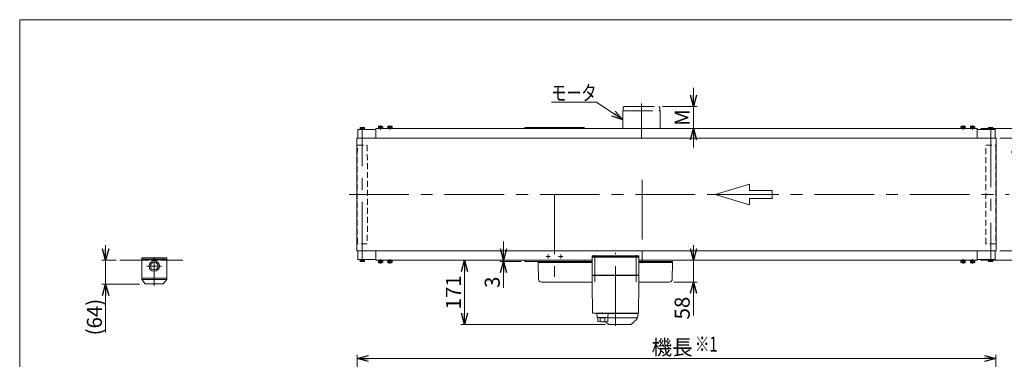
# Model space of a CAD drawing. Units: millimetres. Extents: x -1970 to 1970, y -1352 to 1351.
# Drawn here: x -1970 to 651, y 448 to 1351 of the extents above; entities that cross this region are included whole.
import ezdxf
from ezdxf.enums import TextEntityAlignment as Align

# ---------------------------------------------------------------- set-up
doc = ezdxf.new("R2010")
doc.units = ezdxf.units.MM
doc.header["$LTSCALE"] = 2.5
for name, pattern in [('CENTERX2', [101.6, 63.5, -12.7, 12.7, -12.7]), ('DASHED2', [9.525, 6.35, -3.175]), ('PHANTOM', [63.5, 31.75, -6.35, 6.35, -6.35, 6.35, -6.35])]:
    doc.linetypes.add(name, pattern=pattern)
for name, color, linetype in [('10', 7, 'Continuous'), ('11', 7, 'Continuous'), ('12', 7, 'Continuous'), ('15', 7, 'Continuous'), ('16', 7, 'Continuous'), ('17', 7, 'Continuous'), ('2', 7, 'Continuous'), ('3', 7, 'Continuous'), ('ZUWAKU', 7, 'Continuous')]:
    doc.layers.add(name, color=color, linetype=linetype)
doc.styles.add('dcStyle0', font='ＭＳ Ｐゴシック', dxfattribs={"width": 0.75})
doc.styles.add('dcStyle1', font='txt.shx', dxfattribs={"bigfont": 'bigfont.shx'})
doc.dimstyles.new('dc_Rotated', dxfattribs={"dimtxt": 40, "dimasz": 30.000019, "dimexe": 10, "dimexo": 10, "dimgap": 10, "dimtad": 3, "dimdsep": 46, "dimtxsty": 'dcStyle1', "dimblk1": 'OPEN30', "dimblk2": 'OPEN30', "dimsah": 1, "dimcen": 0.09, "dimclrd": 2, "dimclre": 2, "dimclrt": 2, "dimadec": 0, "dimazin": 2, "dimtfac": 1, "dimtdec": 4, "dimtmove": 0, "dimatfit": 3, "dimfxl": 1, "dimarcsym": 0})

# ---------------------------------------------------------------- blocks, each defined once
blk = doc.blocks.new('DC_GROUP_W_FB2C_HF_010_1')
at = {"layer": '10', "color": 3, "linetype": 'CENTERX2', "lineweight": 13}
for p, q in [((-558, 721.4), (-569, 721.4)), ((-563.5, 715.9), (-563.5, 726.9)), ((-524.5, 721.4), (-535.5, 721.4)), ((-530, 715.9), (-530, 726.9))]:
    blk.add_line(p, q, dxfattribs=at)
blk = doc.blocks.new('_OPEN30')
at = {"color": 0, "linetype": 'ByBlock', "lineweight": -2}
for p, q in [((-1, 0.267949), (0, 0)), ((0, 0), (-1, -0.267949)), ((0, 0), (-1, 0))]:
    blk.add_line(p, q, dxfattribs=at)
blk = doc.blocks.new('*D10')
at = {"color": 2, "linetype": 'Continuous', "lineweight": 13}
for p, q in [((-1071.7, -37.3), (-1071.7, 459.6)), ((-1071.7, 449.6), (628.3, 449.6)), ((628.3, -33.5), (628.3, 459.6))]:
    blk.add_line(p, q, dxfattribs=at)
at = {"color": 2, "xscale": 30.00002807615286, "yscale": 29.99989368223643}
for p, rotation in [((-1071.7, 449.6), 180), ((628.3, 449.6), 360)]:
    blk.add_blockref('_OPEN30', p, dxfattribs=dict(at, rotation=rotation))
at = {"color": 4, "insert": (-233.5, 459.6), "char_height": 40, "width": 150, "attachment_point": 8, "style": 'dcStyle0'}
blk.add_mtext('\\T1.00;機長', dxfattribs=at)
blk = doc.blocks.new('*D24')
at = {"color": 2, "linetype": 'Continuous', "lineweight": 13}
for p, q in [((-176.7, 1170.4), (-176.7, 1120.4)), ((-258.9, 1120.4), (-166.7, 1120.4)), ((-176.7, 1061.4), (-176.7, 1120.4)), ((-255.4, 1061.4), (-166.7, 1061.4)), ((-176.7, 1011.4), (-176.7, 1061.4))]:
    blk.add_line(p, q, dxfattribs=at)
at = {"color": 2, "xscale": 30.00002807615286, "yscale": 29.99989368223643}
for p, rotation in [((-176.7, 1120.4), 270), ((-176.7, 1061.4), 90)]:
    blk.add_blockref('_OPEN30', p, dxfattribs=dict(at, rotation=rotation))
at = {"color": 4, "insert": (-186.7, 1090.9), "char_height": 40, "width": 75, "attachment_point": 8, "rotation": 90, "style": 'dcStyle0'}
blk.add_mtext('\\T1.00;M', dxfattribs=at)
blk = doc.blocks.new('*D25')
at = {"color": 2, "linetype": 'Continuous', "lineweight": 13}
for p, q in [((639.1, 1036.4), (734.2, 1036.4)), ((724.2, 736.4), (724.2, 1036.4)), ((639.1, 736.4), (734.2, 736.4))]:
    blk.add_line(p, q, dxfattribs=at)
at = {"color": 2, "xscale": 30.00002807615286, "yscale": 29.99989368223643}
for p, rotation in [((724.2, 1036.4), 90), ((724.2, 736.4), 270)]:
    blk.add_blockref('_OPEN30', p, dxfattribs=dict(at, rotation=rotation))
at = {"color": 4, "insert": (714.2, 886.4), "char_height": 40, "width": 375, "attachment_point": 8, "rotation": 90, "style": 'dcStyle0'}
blk.add_mtext('\\T1.00;300<ベルト幅>', dxfattribs=at)
blk = doc.blocks.new('*D26')
at = {"color": 2, "linetype": 'Continuous', "lineweight": 13}
for p, q in [((588.4, 1061.4), (839.1, 1061.4)), ((829.1, 711.4), (829.1, 1061.4)), ((588.3, 711.4), (839.1, 711.4))]:
    blk.add_line(p, q, dxfattribs=at)
at = {"color": 2, "xscale": 30.00002807615286, "yscale": 29.99989368223643}
for p, rotation in [((829.1, 1061.4), 90), ((829.1, 711.4), 270)]:
    blk.add_blockref('_OPEN30', p, dxfattribs=dict(at, rotation=rotation))
at = {"color": 4, "insert": (819.1, 886.4), "char_height": 40, "width": 150, "attachment_point": 8, "rotation": 90, "style": 'dcStyle0'}
blk.add_mtext('\\T1.00;機幅', dxfattribs=at)
blk = doc.blocks.new('*D27')
at = {"color": 2, "linetype": 'Continuous', "lineweight": 13}
for p, q in [((-176.7, 751.4), (-176.7, 711.4)), ((-176.7, 653.4), (-176.7, 711.4)), ((-229.1, 653.4), (-166.7, 653.4)), ((-176.7, 564.4), (-176.7, 653.4))]:
    blk.add_line(p, q, dxfattribs=at)
at = {"color": 2, "xscale": 30.00002807615286, "yscale": 29.99989368223643}
for p, rotation in [((-176.7, 711.4), 270), ((-176.7, 653.4), 90)]:
    blk.add_blockref('_OPEN30', p, dxfattribs=dict(at, rotation=rotation))
at = {"color": 2, "insert": (-186.7, 614.4), "char_height": 40, "width": 100, "attachment_point": 9, "rotation": 90, "style": 'dcStyle0'}
blk.add_mtext('\\T1.00;58', dxfattribs=at)
blk = doc.blocks.new('DA_IMAGEDIMGROUP_1')
at = {"color": 2, "linetype": 'Continuous', "lineweight": 13}
for p, q in [((-682.2, 761.4), (-682.2, 711.4)), ((-635.7, 711.4), (-692.2, 711.4)), ((-635.7, 708.4), (-692.2, 708.4)), ((-682.2, 708.4), (-682.2, 711.4)), ((-682.2, 637.8), (-682.2, 708.4))]:
    blk.add_line(p, q, dxfattribs=at)
at = {"color": 2, "xscale": 30.00002807615286, "yscale": 29.99989368223643}
for p, rotation in [((-682.2, 711.4), 270), ((-682.2, 708.4), 90)]:
    blk.add_blockref('_OPEN30', p, dxfattribs=dict(at, rotation=rotation))
at = {"color": 2, "insert": (-692.2, 667.8), "char_height": 40, "width": 75, "attachment_point": 9, "rotation": 90, "style": 'dcStyle0'}
blk.add_mtext('\\T1.00;3', dxfattribs=at)
blk = doc.blocks.new('*D32')
at = {"color": 2, "linetype": 'Continuous', "lineweight": 13}
for p, q in [((-692.2, 711.4), (-795.7, 711.4)), ((-785.7, 540.4), (-785.7, 711.4)), ((-411.4, 540.4), (-795.7, 540.4))]:
    blk.add_line(p, q, dxfattribs=at)
at = {"color": 2, "xscale": 30.00002807615286, "yscale": 29.99989368223643}
for p, rotation in [((-785.7, 711.4), 90), ((-785.7, 540.4), 270)]:
    blk.add_blockref('_OPEN30', p, dxfattribs=dict(at, rotation=rotation))
at = {"color": 2, "insert": (-795.7, 625.9), "char_height": 40, "width": 125, "attachment_point": 8, "rotation": 90, "style": 'dcStyle0'}
blk.add_mtext('\\T1.00;171', dxfattribs=at)
blk = doc.blocks.new('DC_GROUP_W_FB2C_HF_010_46')
at = {"color": 2, "linetype": 'Continuous', "lineweight": 13}
for p, q in [((-434.8, 1131.5), (-554.8, 1131.5)), ((-364.4, 1084.9), (-434.8, 1131.5))]:
    blk.add_line(p, q, dxfattribs=at)
at = {"color": 2, "xscale": 30.00002807615286, "yscale": 29.99989368223643, "rotation": 326.4856307918346}
blk.add_blockref('_OPEN30', (-364.4, 1084.9), dxfattribs=at)
at = {"color": 2, "style": 'dcStyle0', "width": 0.786164}
blk.add_text('モータ', height=40, dxfattribs=at).set_placement((-554.8, 1136.5), (-434.8, 1136.5), align=Align.FIT)
blk = doc.blocks.new('DA_IMAGEDIMGROUP_3')
at = {"color": 2, "linetype": 'Continuous', "lineweight": 13}
for p, q in [((724.2, 1150.4), (724.2, 1061.4)), ((588.4, 1061.4), (734.2, 1061.4)), ((724.2, 1036.4), (724.2, 1061.4)), ((639.1, 1036.4), (734.2, 1036.4)), ((724.2, 996.4), (724.2, 1036.4))]:
    blk.add_line(p, q, dxfattribs=at)
at = {"color": 2, "xscale": 30.00002807615286, "yscale": 29.99989368223643}
for p, rotation in [((724.2, 1061.4), 270), ((724.2, 1036.4), 90)]:
    blk.add_blockref('_OPEN30', p, dxfattribs=dict(at, rotation=rotation))
at = {"color": 2, "insert": (714.2, 1100.4), "char_height": 40, "width": 100, "attachment_point": 7, "rotation": 90, "style": 'dcStyle0'}
blk.add_mtext('\\T1.00;25', dxfattribs=at)
blk = doc.blocks.new('DA_IMAGEDIMGROUP_4')
at = {"color": 2, "linetype": 'Continuous', "lineweight": 13}
for p, q in [((724.2, 776.4), (724.2, 736.4)), ((639.1, 736.4), (734.2, 736.4)), ((724.2, 711.4), (724.2, 736.4)), ((588.3, 711.4), (734.2, 711.4)), ((724.2, 622.4), (724.2, 711.4))]:
    blk.add_line(p, q, dxfattribs=at)
at = {"color": 2, "xscale": 30.00002807615286, "yscale": 29.99989368223643}
for p, rotation in [((724.2, 736.4), 270), ((724.2, 711.4), 90)]:
    blk.add_blockref('_OPEN30', p, dxfattribs=dict(at, rotation=rotation))
at = {"color": 2, "insert": (714.2, 672.4), "char_height": 40, "width": 100, "attachment_point": 9, "rotation": 90, "style": 'dcStyle0'}
blk.add_mtext('\\T1.00;25', dxfattribs=at)
blk = doc.blocks.new('*D86')
at = {"color": 2, "linetype": 'Continuous', "lineweight": 13}
for p, q in [((-1741.2, 751.4), (-1741.2, 711.4)), ((-1713, 711.4), (-1751.2, 711.4)), ((-1741.2, 647.8), (-1741.2, 711.4)), ((-1650.8, 647.8), (-1751.2, 647.8)), ((-1741.2, 518.8), (-1741.2, 647.8))]:
    blk.add_line(p, q, dxfattribs=at)
at = {"color": 2, "xscale": 30.00002807615286, "yscale": 29.99989368223643}
for p, rotation in [((-1741.2, 711.4), 270), ((-1741.2, 647.8), 90)]:
    blk.add_blockref('_OPEN30', p, dxfattribs=dict(at, rotation=rotation))
at = {"color": 4, "insert": (-1751.2, 608.8), "char_height": 40, "width": 150, "attachment_point": 9, "rotation": 90, "style": 'dcStyle0'}
blk.add_mtext('\\T1.00;(64)', dxfattribs=at)
blk = doc.blocks.new('DC_GROUP_W_FB2C_HF_010_3')
at = {"layer": '12', "color": 7, "linetype": 'Continuous', "lineweight": 13}
for p, q in [((-446.7, 720.4), (-446.7, 723.4)), ((-446.7, 723.4), (-321.7, 723.4)), ((-321.7, 720.4), (-446.7, 720.4)), ((-321.7, 723.4), (-321.7, 720.4))]:
    blk.add_line(p, q, dxfattribs=at)
blk = doc.blocks.new('DC_GROUP_W_FB2C_HF_010_2')
at = {"layer": '12', "color": 7, "linetype": 'Continuous', "lineweight": 18}
for p, q in [((-446.7, 719.4), (-440.7, 719.4)), ((-446.7, 671.4), (-446.7, 719.4)), ((-445.2, 720.4), (-437, 720.4)), ((-445.2, 719.4), (-445.2, 720.4)), ((-327.7, 719.4), (-440.7, 719.4)), ((-437, 720.4), (-433.9, 720.4)), ((-437, 719.4), (-437, 720.4)), ((-433.9, 720.4), (-433.4, 720.4)), ((-433.9, 720.4), (-433.9, 719.4)), ((-433.4, 720.4), (-433.2, 720.4)), ((-433.4, 719.4), (-433.4, 720.4)), ((-433.2, 719.4), (-433.2, 720.4)), ((-335.2, 720.4), (-335, 720.4)), ((-335.2, 719.4), (-335.2, 720.4)), ((-335, 720.4), (-334.5, 720.4)), ((-335, 719.4), (-335, 720.4)), ((-334.5, 720.4), (-331.4, 720.4)), ((-334.5, 720.4), (-334.5, 719.4)), ((-331.4, 720.4), (-323.2, 720.4)), ((-331.4, 719.4), (-331.4, 720.4)), ((-327.7, 719.4), (-321.7, 719.4)), ((-323.2, 719.4), (-323.2, 720.4)), ((-321.7, 671.4), (-321.7, 719.4)), ((-445.7, 670.4), (-446.7, 671.4)), ((-446.7, 671.4), (-440.7, 671.4)), ((-446.7, 670.4), (-446.3, 648.9)), ((-446.7, 670.4), (-440.7, 670.4)), ((-440.7, 670.4), (-440.7, 671.4)), ((-327.7, 671.4), (-440.7, 671.4)), ((-440.7, 670.4), (-327.7, 670.4)), ((-327.7, 670.4), (-327.7, 671.4)), ((-327.7, 671.4), (-321.7, 671.4)), ((-327.7, 670.4), (-321.7, 670.4)), ((-322.7, 670.4), (-321.7, 671.4)), ((-322.1, 648.9), (-321.7, 670.4)), ((-446.3, 647.6), (-445, 571.4)), ((-323.4, 571.4), (-322.1, 647.6)), ((-444, 570.4), (-438.2, 570.4)), ((-438.2, 570.4), (-432.7, 570.4)), ((-416.5, 569.9), (-421.5, 569.9)), ((-420.7, 569.9), (-324.7, 569.9)), ((-419, 572.6), (-419, 567.6)), ((-406.5, 570.4), (-411.9, 570.4)), ((-406.5, 570.4), (-399.9, 570.4)), ((-328.2, 558.4), (-405, 558.4)), ((-405, 557.9), (-332.2, 557.9)), ((-399.9, 570.4), (-345.5, 570.4)), ((-345.5, 570.4), (-338.9, 570.4)), ((-338.9, 570.4), (-338.9, 570.4)), ((-333.5, 570.4), (-338.9, 570.4)), ((-335.7, 570.4), (-330.2, 570.4)), ((-333.5, 569.9), (-333.5, 570.4)), ((-332.2, 557.9), (-332, 557.9)), ((-331.7, 558.2), (-331.7, 558.4)), ((-326.8, 556.2), (-330.6, 551.2)), ((-330.2, 570.4), (-324.4, 570.4)), ((-324.7, 561.9), (-324.7, 569.9)), ((-408.9, 545.5), (-402, 540.6)), ((-344, 540.4), (-401.4, 540.4)), ((-343.4, 540.6), (-336.5, 545.5))]:
    blk.add_line(p, q, dxfattribs=at)
at = {"layer": '12', "color": 3, "linetype": 'CENTERX2', "lineweight": 13}
for p, q in [((-439.2, 724.4), (-439.2, 653.9)), ((-384.2, 536.9), (-384.2, 731.2)), ((-329.2, 653.9), (-329.2, 724.4))]:
    blk.add_line(p, q, dxfattribs=at)
at = {"layer": '12', "color": 7, "linetype": 'Continuous', "lineweight": 13}
for p, q in [((-433.9, 569.9), (-433.1, 560.3)), ((-433, 569.9), (-433.9, 569.9)), ((-433, 570.4), (-429.9, 570.4)), ((-433, 569.9), (-433, 570.4)), ((-405, 569.9), (-433, 569.9)), ((-432.7, 570.4), (-335.7, 570.4)), ((-432.1, 559.4), (-431, 559.4)), ((-431, 559.4), (-407.7, 559.4)), ((-431, 548.2), (-431, 559.4)), ((-429.9, 570.4), (-408, 570.4)), ((-425.3, 548.6), (-425.3, 557.2)), ((-412.7, 548.6), (-412.7, 557.3)), ((-408, 570.4), (-405, 570.4)), ((-407.7, 559.4), (-405.9, 559.4)), ((-407.7, 559.4), (-407.7, 558.9)), ((-407.7, 558.9), (-405, 558.9)), ((-405, 569.9), (-405, 570.4)), ((-404, 569.9), (-405, 569.9)), ((-405, 548.4), (-405, 558.9)), ((-404.9, 560.3), (-404, 569.9))]:
    blk.add_line(p, q, dxfattribs=at)
at = {"layer": '12', "color": 7, "linetype": 'Continuous', "lineweight": 18}
for centre, radius, start, end in [((-444, 571.4), 1, 181, 270), ((-335.2, 554.7), 5.8, 278.4565, 322.6085), ((-332, 558.2), 0.3, 270, 0), ((-328.2, 561.9), 3.5, 270, 0), ((-334.7, 562.3), 10, 322.6085, 354.6209), ((-324.4, 571.4), 1, 270, 359), ((-407.2, 547.9), 3, 180, 235), ((-401.4, 541.4), 1, 235, 270), ((-344, 541.4), 1, 270, 305), ((-338.2, 547.9), 3, 305, 0), ((-334.2, 548), 1, 98.4565, 180)]:
    blk.add_arc(centre, radius, start, end, dxfattribs=at)
at = {"layer": '12', "color": 7, "linetype": 'Continuous', "lineweight": 13}
for centre, radius, start, end in [((-432.1, 560.4), 1, 185.1707, 270), ((-419, 658.3), 100, 264.2347, 276.474), ((-405.9, 560.4), 1, 270, 354.83), ((-419, 647.4), 100, 263.1087, 278.049)]:
    blk.add_arc(centre, radius, start, end, dxfattribs=at)
at = {"layer": '12', "color": 7, "linetype": 'Continuous', "lineweight": 18}
for points, knots in [([(-446.3, 648.9), (-446.3, 648.9), (-446.3, 648.9), (-446.3, 648.9), (-446.3, 648.9), (-446.3, 648.8), (-446.3, 648.8), (-446.3, 648.8), (-446.3, 648.8)], [0, 0, 0, 0, 0.00030024, 0.00303866, 0.00896972, 0.02675573, 0.03903377, 0.05410554, 0.05410554, 0.05410554, 0.05410554]), ([(-446.3, 648.8), (-446.3, 648.8), (-446.3, 648.8), (-446.3, 648.8), (-446.3, 648.8), (-446.3, 648.8), (-446.3, 648.7), (-446.3, 648.7), (-446.3, 648.6), (-446.3, 648.6), (-446.3, 648.6), (-446.3, 648.6)], [0, 0, 0, 0, 0.0009211, 0.0018525, 0.0027941, 0.044155, 0.10527, 0.1833216, 0.1852741, 0.1872371, 0.1892107, 0.1892107, 0.1892107, 0.1892107]), ([(-446.3, 648.6), (-446.3, 648.6), (-446.3, 648.5), (-446.3, 648.4), (-446.3, 648.4), (-446.3, 648.3)], [0, 0, 0, 0, 0.0792271, 0.1764533, 0.2850855, 0.2850855, 0.2850855, 0.2850855]), ([(-446.3, 648.3), (-446.3, 648.3), (-446.3, 648.2), (-446.3, 648.1), (-446.3, 648), (-446.3, 648), (-446.3, 648), (-446.3, 648), (-446.3, 648)], [0, 0, 0, 0, 0.1059087, 0.2241558, 0.346832, 0.3485596, 0.3502881, 0.3520175, 0.3520175, 0.3520175, 0.3520175]), ([(-446.3, 648), (-446.3, 648), (-446.3, 647.9), (-446.3, 647.7), (-446.3, 647.6), (-446.3, 647.6)], [0, 0, 0, 0, 0.1253706, 0.2587878, 0.3910246, 0.3910246, 0.3910246, 0.3910246]), ([(-322.1, 648.8), (-322.1, 648.8), (-322.1, 648.8), (-322.1, 648.9), (-322.1, 648.9), (-322.1, 648.9), (-322.1, 648.9), (-322.1, 648.9), (-322.1, 648.9)], [0, 0, 0, 0, 0.0204405, 0.03583129, 0.04923699, 0.05233386, 0.05391176, 0.05410554, 0.05410554, 0.05410554, 0.05410554]), ([(-322.1, 648.8), (-322.1, 648.8), (-322.1, 648.8), (-322.1, 648.9), (-322.1, 648.9), (-322.1, 648.9), (-322.1, 648.9), (-322.1, 648.9), (-322.1, 648.9)], [0, 0, 0, 0, 0.02050562, 0.03594692, 0.04948587, 0.05262464, 0.05429829, 0.05451484, 0.05451484, 0.05451484, 0.05451484]), ([(-322.1, 648.6), (-322.1, 648.6), (-322.1, 648.6), (-322.1, 648.6), (-322.1, 648.7), (-322.1, 648.7), (-322.1, 648.8), (-322.1, 648.8), (-322.1, 648.8), (-322.1, 648.8), (-322.1, 648.8), (-322.1, 648.8)], [0, 0, 0, 0, 0.0019396, 0.0038691, 0.0057883, 0.08384, 0.1449552, 0.186316, 0.1872051, 0.1880849, 0.1889557, 0.1889557, 0.1889557, 0.1889557]), ([(-322.1, 648.3), (-322.1, 648.4), (-322.1, 648.4), (-322.1, 648.5), (-322.1, 648.6), (-322.1, 648.6)], [0, 0, 0, 0, 0.1087665, 0.206108, 0.2854046, 0.2854046, 0.2854046, 0.2854046]), ([(-322.1, 648), (-322.1, 648), (-322.1, 648), (-322.1, 648), (-322.1, 648), (-322.1, 648.1), (-322.1, 648.2), (-322.1, 648.3), (-322.1, 648.3)], [0, 0, 0, 0, 0.0018218, 0.0036427, 0.0054626, 0.1280544, 0.2462233, 0.3520761, 0.3520761, 0.3520761, 0.3520761]), ([(-322.1, 647.6), (-322.1, 647.6), (-322.1, 647.7), (-322.1, 647.9), (-322.1, 648), (-322.1, 648)], [0, 0, 0, 0, 0.1321405, 0.265459, 0.3907477, 0.3907477, 0.3907477, 0.3907477])]:
    blk.add_open_spline(points, degree=3, knots=knots, dxfattribs=at)
at = {"layer": '12', "linetype": 'Continuous'}
blk.add_blockref('DC_GROUP_W_FB2C_HF_010_3', (0, 0), dxfattribs=at)
blk = doc.blocks.new('DC_GROUP_W_FB2C_HF_010_12')
at = {"layer": '16', "color": 7, "linetype": 'Continuous', "lineweight": 13}
for p, q in [((-1069.9, 1036.4), (-1069.9, 1059.4)), ((-1068.4, 1059.4), (-1069.9, 1059.4)), ((-1021.7, 1059.4), (-1068.4, 1059.4))]:
    blk.add_line(p, q, dxfattribs=at)
blk = doc.blocks.new('DC_GROUP_W_FB2C_HF_010_13')
at = {"layer": '16', "color": 7, "linetype": 'Continuous', "lineweight": 13}
for p, q in [((-1069.9, 736.4), (-1069.9, 713.4)), ((-1069.9, 713.4), (-1068.4, 713.4)), ((-1068.4, 713.4), (-1021.7, 713.4))]:
    blk.add_line(p, q, dxfattribs=at)
blk = doc.blocks.new('DC_GROUP_W_FB2C_HF_010_44')
at = {"layer": 'ZUWAKU', "color": 7, "linetype": 'Continuous', "lineweight": 13}
for p, q in [((1970, 1351.3), (-1970, 1351.3)), ((-1970, 1351.3), (-1970, -1328.7))]:
    blk.add_line(p, q, dxfattribs=at)

msp = doc.modelspace()

# ---------------------------------------------------------------- linework, layer by layer
at = {"color": 3, "linetype": 'CENTERX2', "lineweight": 13}
for p, q in [((-314.927, 1036.397), (-314.927, 1128.494)), ((-1611.784, 719.556), (-1611.784, 643.6)), ((-1631.284, 695.897), (-1592.284, 695.897))]:
    msp.add_line(p, q, dxfattribs=at)
at = {"color": 140, "linetype": 'PHANTOM', "lineweight": 13}
for p, q in [((-364.427, 1108.397), (-265.427, 1108.397)), ((-364.427, 1061.397), (-364.427, 1108.397)), ((-360.927, 1120.397), (-363.927, 1117.397)), ((-363.927, 1117.397), (-363.927, 1108.397)), ((-360.927, 1120.397), (-268.927, 1120.397)), ((-268.927, 1120.397), (-265.927, 1117.397)), ((-265.927, 1117.397), (-265.927, 1108.397)), ((-265.427, 1061.397), (-265.427, 1108.397)), ((-1583.784, 714.397), (-1639.784, 714.397))]:
    msp.add_line(p, q, dxfattribs=at)
at = {"color": 7, "linetype": 'Continuous', "lineweight": 13}
for p, q in [((-1021.702, 1061.397), (-1021.702, 1036.397)), ((578.356, 1061.397), (-1021.702, 1061.397)), ((578.298, 1036.397), (578.298, 1061.397)), ((-1021.702, 736.397), (-1021.702, 711.397)), ((578.298, 711.397), (578.298, 736.397)), ((-1644.784, 711.397), (-1703.029, 711.397)), ((-1644.784, 714.397), (-1644.784, 717.397)), ((-1644.784, 717.397), (-1578.784, 717.397)), ((-1644.784, 714.397), (-1578.784, 714.397)), ((-1644.784, 714.397), (-1644.784, 712.397)), ((-1644.784, 712.397), (-1644.784, 660.297)), ((-1644.784, 712.397), (-1578.784, 712.397)), ((-1639.784, 714.397), (-1639.784, 712.397)), ((-1639.784, 712.397), (-1583.784, 712.397)), ((-1583.784, 712.397), (-1583.784, 714.397)), ((-1578.784, 717.397), (-1578.784, 714.397)), ((-1578.784, 714.397), (-1578.784, 712.397)), ((-1578.784, 712.397), (-1578.784, 663.297)), ((-1578.784, 711.397), (-1535.718, 711.397)), ((-1021.702, 711.397), (-446.702, 711.397)), ((-321.702, 711.397), (578.298, 711.397)), ((-1644.784, 663.297), (-1578.784, 663.297)), ((-1644.784, 660.297), (-1578.784, 660.297)), ((-1644.784, 660.297), (-1635.784, 648.297)), ((-1578.784, 660.297), (-1587.784, 648.297)), ((-1578.784, 663.297), (-1578.784, 660.297)), ((-1587.784, 648.297), (-1635.784, 648.297))]:
    msp.add_line(p, q, dxfattribs=at)
at = {"color": 4, "linetype": 'Continuous', "lineweight": 13}
for p, q in [((-118.58, 886.397), (-27.713, 913.657)), ((-27.713, 913.657), (-27.713, 897.301)), ((-27.713, 897.301), (32.865, 897.301)), ((32.865, 897.301), (32.865, 875.493)), ((-27.713, 859.137), (-118.58, 886.397)), ((-27.713, 875.493), (-27.713, 859.137)), ((32.865, 875.493), (-27.713, 875.493))]:
    msp.add_line(p, q, dxfattribs=at)
at = {"color": 4, "linetype": 'DASHED2', "lineweight": 13}
msp.add_line((-1578.784, 711.397), (-1644.784, 711.397), dxfattribs=at)
at = {"color": 7, "linetype": 'Continuous', "lineweight": 13}
for radius in [13.917, 10]:
    msp.add_circle((-1611.784, 695.897), radius, dxfattribs=at)
at = {"layer": '10', "color": 7, "linetype": 'Continuous', "lineweight": 13}
for p, q in [((-625.702, 1061.397), (-625.702, 1064.397)), ((-625.702, 1064.397), (-467.702, 1064.397)), ((-467.702, 1061.397), (-625.702, 1061.397)), ((-467.702, 1064.397), (-467.702, 1061.397)), ((-625.702, 711.397), (-467.702, 711.397)), ((-625.702, 708.397), (-625.702, 711.397)), ((-467.702, 708.397), (-625.702, 708.397)), ((-467.702, 711.397), (-467.702, 708.397))]:
    msp.add_line(p, q, dxfattribs=at)
at = {"layer": '10', "color": 3, "linetype": 'CENTERX2', "lineweight": 13}
msp.add_line((-546.702, 886.397), (-546.702, 666.806), dxfattribs=at)
at = {"layer": '11', "color": 3, "linetype": 'CENTERX2', "lineweight": 13}
msp.add_line((-312.927, 925.397), (-312.927, 696.749), dxfattribs=at)
at = {"layer": '15', "color": 7, "linetype": 'Continuous', "lineweight": 13}
for p, q in [((-1064.202, 1060.897), (-1052.002, 1060.897)), ((-1064.202, 1059.397), (-1064.202, 1060.897)), ((-1063.876, 1060.897), (-1063.876, 1064.45)), ((-1052.329, 1060.897), (-1063.876, 1060.897)), ((-1062.432, 1064.897), (-1053.772, 1064.897)), ((-1060.989, 1060.897), (-1060.989, 1064.45)), ((-1055.215, 1060.897), (-1055.215, 1064.45)), ((-1052.329, 1064.45), (-1052.329, 1060.897)), ((-1052.002, 1060.897), (-1052.002, 1059.397)), ((-1015.802, 1062.997), (-1003.302, 1062.997)), ((-1015.802, 1061.397), (-1015.802, 1062.997)), ((-1015.326, 1062.997), (-1015.326, 1067.55)), ((-1013.882, 1067.997), (-1005.222, 1067.997)), ((-1012.439, 1062.997), (-1012.439, 1067.55)), ((-1006.665, 1062.997), (-1006.665, 1067.55)), ((-1003.779, 1067.55), (-1003.779, 1062.997)), ((-1003.302, 1062.997), (-1003.302, 1061.397)), ((-990.802, 1062.997), (-978.302, 1062.997)), ((-990.802, 1061.397), (-990.802, 1062.997)), ((-990.326, 1062.997), (-990.326, 1067.55)), ((-988.882, 1067.997), (-980.222, 1067.997)), ((-987.439, 1062.997), (-987.439, 1067.55)), ((-981.665, 1062.997), (-981.665, 1067.55)), ((-978.779, 1067.55), (-978.779, 1062.997)), ((-978.302, 1062.997), (-978.302, 1061.397)), ((534.898, 1062.997), (547.398, 1062.997)), ((534.898, 1061.397), (534.898, 1062.997)), ((535.374, 1062.997), (535.374, 1067.55)), ((536.818, 1067.997), (545.478, 1067.997)), ((538.261, 1067.55), (538.261, 1062.997)), ((544.035, 1067.55), (544.035, 1062.997)), ((546.921, 1067.55), (546.921, 1062.997)), ((547.398, 1062.997), (547.398, 1061.397)), ((559.898, 1062.997), (572.398, 1062.997)), ((559.898, 1061.397), (559.898, 1062.997)), ((560.374, 1062.997), (560.374, 1067.55)), ((561.818, 1067.997), (570.478, 1067.997)), ((563.261, 1067.55), (563.261, 1062.997)), ((569.035, 1067.55), (569.035, 1062.997)), ((571.921, 1067.55), (571.921, 1062.997)), ((572.398, 1062.997), (572.398, 1061.397)), ((608.598, 1060.897), (620.798, 1060.897)), ((608.598, 1059.397), (608.598, 1060.897)), ((608.924, 1060.897), (608.924, 1064.45)), ((620.471, 1060.897), (608.924, 1060.897)), ((610.368, 1064.897), (619.028, 1064.897)), ((611.811, 1060.897), (611.811, 1064.45)), ((617.585, 1060.897), (617.585, 1064.45)), ((620.471, 1064.45), (620.471, 1060.897)), ((620.798, 1060.897), (620.798, 1059.397)), ((-1064.202, 713.397), (-1064.202, 711.897)), ((-1064.202, 711.897), (-1052.002, 711.897)), ((-1063.876, 711.897), (-1052.329, 711.897)), ((-1063.876, 708.343), (-1063.876, 711.897)), ((-1053.772, 707.897), (-1062.432, 707.897)), ((-1060.989, 708.343), (-1060.989, 711.897)), ((-1055.215, 708.343), (-1055.215, 711.897)), ((-1052.329, 711.897), (-1052.329, 708.343)), ((-1052.002, 711.897), (-1052.002, 713.397)), ((-1015.802, 709.797), (-1015.802, 711.397)), ((-1003.302, 709.797), (-1015.802, 709.797)), ((-1015.326, 705.243), (-1015.326, 709.797)), ((-1012.439, 705.243), (-1012.439, 709.797)), ((-1006.665, 705.243), (-1006.665, 709.797)), ((-1003.779, 709.797), (-1003.779, 705.243)), ((-1003.302, 711.397), (-1003.302, 709.797)), ((-990.802, 709.797), (-990.802, 711.397)), ((-978.302, 709.797), (-990.802, 709.797)), ((-990.326, 705.243), (-990.326, 709.797)), ((-987.439, 705.243), (-987.439, 709.797)), ((-981.665, 705.243), (-981.665, 709.797)), ((-978.779, 709.797), (-978.779, 705.243)), ((-978.302, 711.397), (-978.302, 709.797)), ((534.898, 709.797), (534.898, 711.397)), ((547.398, 709.797), (534.898, 709.797)), ((535.374, 705.243), (535.374, 709.797)), ((538.261, 709.797), (538.261, 705.243)), ((544.035, 709.797), (544.035, 705.243)), ((546.921, 709.797), (546.921, 705.243)), ((547.398, 711.397), (547.398, 709.797)), ((559.898, 709.797), (559.898, 711.397)), ((572.398, 709.797), (559.898, 709.797)), ((560.374, 705.243), (560.374, 709.797)), ((563.261, 709.797), (563.261, 705.243)), ((569.035, 709.797), (569.035, 705.243)), ((571.921, 709.797), (571.921, 705.243)), ((572.398, 711.397), (572.398, 709.797)), ((608.598, 713.397), (608.598, 711.897)), ((608.598, 711.897), (620.798, 711.897)), ((608.924, 708.343), (608.924, 711.897)), ((608.924, 711.897), (620.471, 711.897)), ((619.028, 707.897), (610.368, 707.897)), ((611.811, 708.343), (611.811, 711.897)), ((617.585, 708.343), (617.585, 711.897)), ((620.471, 711.897), (620.471, 708.343)), ((620.798, 711.897), (620.798, 713.397)), ((-1005.222, 704.797), (-1013.882, 704.797)), ((-980.222, 704.797), (-988.882, 704.797)), ((545.478, 704.797), (536.818, 704.797)), ((570.478, 704.797), (561.818, 704.797))]:
    msp.add_line(p, q, dxfattribs=at)
at = {"layer": '15', "color": 3, "linetype": 'CENTERX2', "lineweight": 13}
for p, q in [((-1058.102, 707.897), (-1058.102, 1064.897)), ((-1009.552, 1058.162), (-1009.552, 1070.079)), ((-984.552, 1058.162), (-984.552, 1070.079)), ((541.148, 1070.079), (541.148, 1058.162)), ((566.148, 1070.079), (566.148, 1058.162)), ((614.698, 1064.897), (614.698, 707.897)), ((-1009.552, 702.714), (-1009.552, 714.631)), ((-984.552, 702.714), (-984.552, 714.631)), ((541.148, 714.631), (541.148, 702.714)), ((566.148, 714.631), (566.148, 702.714))]:
    msp.add_line(p, q, dxfattribs=at)
at = {"layer": '15', "color": 4, "linetype": 'DASHED2', "lineweight": 13}
for p, q in [((-1071.702, 969.897), (-1071.102, 1017.397)), ((-1071.102, 1017.397), (-1045.102, 1017.397)), ((-1045.102, 1017.397), (-1044.502, 969.897)), ((601.098, 969.897), (601.698, 1017.397)), ((601.698, 1017.397), (627.698, 1017.397)), ((627.698, 1017.397), (628.298, 969.897)), ((-1071.702, 802.897), (-1071.702, 969.897)), ((-1044.502, 969.897), (-1044.502, 802.897)), ((601.098, 802.897), (601.098, 969.897)), ((628.298, 969.897), (628.298, 802.897)), ((-1071.102, 755.397), (-1071.702, 802.897)), ((-1044.502, 802.897), (-1045.102, 755.397)), ((601.698, 755.397), (601.098, 802.897)), ((628.298, 802.897), (627.698, 755.397)), ((-1045.102, 755.397), (-1071.102, 755.397)), ((627.698, 755.397), (601.698, 755.397))]:
    msp.add_line(p, q, dxfattribs=at)
at = {"layer": '15', "color": 7, "linetype": 'Continuous', "lineweight": 13}
for centre, radius, start, end in [((-1062.432, 1062.341), 2.556, 55.615753, 124.384247), ((-1058.102, 1055.343), 9.553, 72.412046, 107.587954), ((-1053.772, 1062.341), 2.556, 55.615753, 124.384247), ((-1013.882, 1065.441), 2.556, 55.615753, 124.384247), ((-1009.552, 1058.443), 9.553, 72.412046, 107.587954), ((-1005.222, 1065.441), 2.556, 55.615753, 124.384247), ((-988.882, 1065.441), 2.556, 55.615753, 124.384247), ((-984.552, 1058.443), 9.553, 72.412046, 107.587954), ((-980.222, 1065.441), 2.556, 55.615753, 124.384247), ((536.818, 1065.441), 2.556, 55.615753, 124.384247), ((541.148, 1058.443), 9.553, 72.412046, 107.587954), ((545.478, 1065.441), 2.556, 55.615753, 124.384247), ((561.818, 1065.441), 2.556, 55.615753, 124.384247), ((566.148, 1058.443), 9.553, 72.412046, 107.587954), ((570.478, 1065.441), 2.556, 55.615753, 124.384247), ((610.368, 1062.341), 2.556, 55.615753, 124.384247), ((614.698, 1055.343), 9.553, 72.412046, 107.587954), ((619.028, 1062.341), 2.556, 55.615753, 124.384247), ((-1062.432, 710.452), 2.556, 235.615753, 304.384247), ((-1058.102, 717.45), 9.553, 252.412046, 287.587954), ((-1053.772, 710.452), 2.556, 235.615753, 304.384247), ((610.368, 710.452), 2.556, 235.615753, 304.384247), ((614.698, 717.45), 9.553, 252.412046, 287.587954), ((619.028, 710.452), 2.556, 235.615753, 304.384247), ((-1013.882, 707.352), 2.556, 235.615753, 304.384247), ((-1009.552, 714.35), 9.553, 252.412046, 287.587954), ((-1005.222, 707.352), 2.556, 235.615753, 304.384247), ((-988.882, 707.352), 2.556, 235.615753, 304.384247), ((-984.552, 714.35), 9.553, 252.412046, 287.587954), ((-980.222, 707.352), 2.556, 235.615753, 304.384247), ((536.818, 707.352), 2.556, 235.615753, 304.384247), ((541.148, 714.35), 9.553, 252.412046, 287.587954), ((545.478, 707.352), 2.556, 235.615753, 304.384247), ((561.818, 707.352), 2.556, 235.615753, 304.384247), ((566.148, 714.35), 9.553, 252.412046, 287.587954), ((570.478, 707.352), 2.556, 235.615753, 304.384247)]:
    msp.add_arc(centre, radius, start, end, dxfattribs=at)
at = {"layer": '16', "color": 7, "linetype": 'Continuous', "lineweight": 13}
for p, q in [((624.948, 1059.397), (578.298, 1059.397)), ((626.448, 1059.397), (624.948, 1059.397)), ((626.448, 1059.397), (626.448, 1036.397)), ((626.448, 713.397), (626.448, 736.397)), ((578.298, 713.397), (624.948, 713.397)), ((624.948, 713.397), (626.448, 713.397))]:
    msp.add_line(p, q, dxfattribs=at)
at = {"layer": '17', "color": 7, "linetype": 'Continuous', "lineweight": 13}
for p, q in [((-1043.102, 1036.397), (-1072.502, 1036.397)), ((-1072.502, 1036.397), (-1072.502, 736.397)), ((578.298, 1036.397), (-1071.702, 1036.397)), ((601.098, 1036.397), (578.298, 1036.397)), ((629.098, 1036.397), (601.098, 1036.397)), ((629.098, 736.397), (629.098, 1036.397)), ((-1072.502, 736.397), (-1043.102, 736.397)), ((-1071.702, 736.397), (578.298, 736.397)), ((578.298, 736.397), (601.098, 736.397)), ((601.098, 736.397), (629.098, 736.397))]:
    msp.add_line(p, q, dxfattribs=at)
at = {"layer": '17', "color": 3, "linetype": 'CENTERX2', "lineweight": 13}
for p, q in [((-1093.125, 886.397), (-58.58, 886.397)), ((-108.58, 886.397), (663.834, 886.397))]:
    msp.add_line(p, q, dxfattribs=at)
at = {"layer": '2', "color": 7, "linetype": 'Continuous', "lineweight": 13}
for p, q in [((-589.702, 705.397), (-589.318, 661.327)), ((-446.702, 705.397), (-589.702, 705.397)), ((-232.699, 705.397), (-321.702, 705.397)), ((-232.699, 705.397), (-233.084, 661.327)), ((-581.318, 653.397), (-446.405, 653.397)), ((-321.999, 653.397), (-241.083, 653.397))]:
    msp.add_line(p, q, dxfattribs=at)
for centre, start, end in [((-581.318, 661.397), 180.5, 270), ((-241.083, 661.397), 270, 359.5)]:
    msp.add_arc(centre, 8, start, end, dxfattribs=at)
at = {"layer": '3', "color": 7, "linetype": 'Continuous', "lineweight": 13}
for p, q in [((-589.702, 708.397), (-589.702, 705.397)), ((-589.702, 708.397), (-576.886, 708.397)), ((-562.202, 708.397), (-576.886, 708.397)), ((-446.702, 708.397), (-531.202, 708.397)), ((-232.702, 708.397), (-321.702, 708.397)), ((-232.702, 708.397), (-232.702, 705.397)), ((-570.24, 705.397), (-589.702, 705.397)), ((-570.24, 705.397), (-562.202, 705.397)), ((-446.702, 705.397), (-531.202, 705.397))]:
    msp.add_line(p, q, dxfattribs=at)
at = {"layer": '3', "color": 3, "linetype": 'Continuous', "lineweight": 13}
for p, q in [((-562.202, 705.397), (-556.702, 705.397)), ((-531.202, 705.397), (-536.702, 705.397))]:
    msp.add_line(p, q, dxfattribs=at)

# ---------------------------------------------------------------- block references
at = {"linetype": 'Continuous'}
for name in ['DC_GROUP_W_FB2C_HF_010_46', 'DA_IMAGEDIMGROUP_3', 'DA_IMAGEDIMGROUP_1', 'DA_IMAGEDIMGROUP_4']:
    msp.add_blockref(name, (0, 0), dxfattribs=at)
at = {"layer": '10', "linetype": 'Continuous'}
msp.add_blockref('DC_GROUP_W_FB2C_HF_010_1', (0, 0), dxfattribs=at)
at = {"layer": '12', "linetype": 'Continuous'}
msp.add_blockref('DC_GROUP_W_FB2C_HF_010_2', (0, 0), dxfattribs=at)
at = {"layer": '16', "linetype": 'Continuous'}
for name in ['DC_GROUP_W_FB2C_HF_010_12', 'DC_GROUP_W_FB2C_HF_010_13']:
    msp.add_blockref(name, (0, 0), dxfattribs=at)
at = {"layer": 'ZUWAKU', "linetype": 'Continuous'}
msp.add_blockref('DC_GROUP_W_FB2C_HF_010_44', (0, 0), dxfattribs=at)

# ---------------------------------------------------------------- texts
at = {"color": 2, "style": 'dcStyle0', "width": 0.687758}
msp.add_text('※1', height=40, dxfattribs=at).set_placement((-172.772, 468.226), (-112.772, 468.226), align=Align.FIT)

# ---------------------------------------------------------------- dimensions: what is measured, and where the dimension line sits
at = {"linetype": 'Continuous', "lineweight": 13}
for base, p1, p2, text, picture, middle in [((-176.691, 1120.397), (-265.427, 1061.397), (-268.927, 1120.397), 'M', '*D24', (-176.691, 1090.897)), ((829.098, 1061.397), (578.298, 711.397), (578.356, 1061.397), '機幅', '*D26', (829.098, 886.397)), ((724.216, 1036.397), (629.098, 736.397), (629.098, 1036.397), '<><ベルト幅>', '*D25', (724.216, 886.397)), ((-1741.224, 711.397), (-1640.784, 647.797), (-1703.029, 711.397), '(64)', '*D86', (-1741.224, 568.817))]:
    dim = msp.add_linear_dim(base=base, p1=p1, p2=p2, angle=90, text=text, dimstyle='dc_Rotated', override={"dimtxt": 40, "dimasz": 30.000019, "dimexe": 10, "dimexo": 10, "dimgap": 10, "dimtad": 3, "dimtih": 0, "dimtoh": 0, "dimdec": 2, "dimzin": 8, "dimtxsty": 'dcStyle1', "dimblk1": 'OPEN30', "dimblk2": 'OPEN30', "dimsah": 1, "dimclrd": 2, "dimclre": 2, "dimclrt": 4, "dimazin": 2, "dimtofl": 1, "dimtolj": 0, "dimtzin": 8, "dimarcsym": 1}, dxfattribs=at)
    dim.commit()
    dim.dimension.update_dxf_attribs({"geometry": picture, "text_midpoint": middle, "dimtype": 160})
for base, p1, p2, override, picture, middle in [((-176.691, 711.397), (-239.062, 653.397), (-176.691, 711.397), {"dimtxt": 40, "dimasz": 30.000019, "dimexe": 0, "dimexo": 10, "dimgap": 10, "dimtad": 3, "dimtih": 0, "dimtoh": 0, "dimdec": 2, "dimzin": 8, "dimtxsty": 'dcStyle1', "dimblk1": 'OPEN30', "dimblk2": 'OPEN30', "dimsah": 1, "dimse2": 1, "dimclrd": 2, "dimclre": 2, "dimclrt": 2, "dimazin": 2, "dimtofl": 1, "dimtolj": 0, "dimtzin": 8, "dimarcsym": 1}, '*D27', (-176.691, 594.417)), ((-785.702, 711.397), (-401.385, 540.397), (-682.185, 711.397), {"dimtxt": 40, "dimasz": 30.000019, "dimexe": 10, "dimexo": 10, "dimgap": 10, "dimtad": 3, "dimtih": 0, "dimtoh": 0, "dimdec": 2, "dimzin": 8, "dimtxsty": 'dcStyle1', "dimblk1": 'OPEN30', "dimblk2": 'OPEN30', "dimsah": 1, "dimclrd": 2, "dimclre": 2, "dimclrt": 2, "dimazin": 2, "dimtofl": 1, "dimtolj": 0, "dimtzin": 8, "dimarcsym": 1}, '*D32', (-785.702, 625.897))]:
    dim = msp.add_linear_dim(base=base, p1=p1, p2=p2, angle=90, dimstyle='dc_Rotated', override=override, dxfattribs=at)
    dim.commit()
    dim.dimension.update_dxf_attribs({"geometry": picture, "text_midpoint": middle, "dimtype": 160})
dim = msp.add_linear_dim(base=(628.298, 449.614), p1=(-1071.702, -47.28), p2=(628.298, -43.504), text='機長', dimstyle='dc_Rotated', override={"dimtxt": 40, "dimasz": 30.000019, "dimexe": 10, "dimexo": 10, "dimgap": 10, "dimtad": 3, "dimtih": 0, "dimtoh": 0, "dimdec": 2, "dimzin": 8, "dimtxsty": 'dcStyle1', "dimblk1": 'OPEN30', "dimblk2": 'OPEN30', "dimsah": 1, "dimclrd": 2, "dimclre": 2, "dimclrt": 4, "dimazin": 2, "dimtofl": 1, "dimtolj": 0, "dimtzin": 8, "dimarcsym": 1}, dxfattribs=at)
dim.commit()
dim.dimension.update_dxf_attribs({"geometry": '*D10', "text_midpoint": (-233.527, 449.614), "dimtype": 160})

doc.saveas('drawing.dxf')
